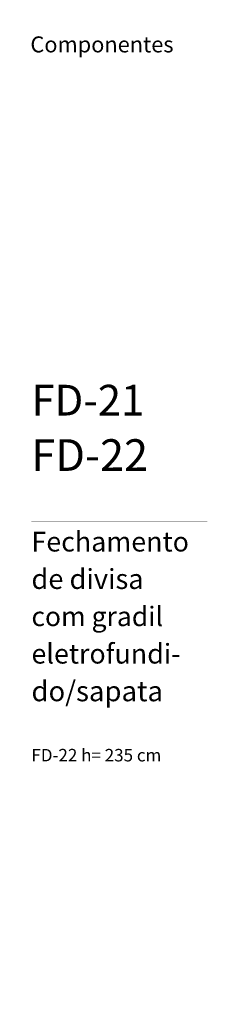
# Model space of a CAD drawing. Units: millimetres. Extents: x 288 to 1616, y 12 to 510.
# Drawn here: x 677 to 685, y 200 to 240 of the extents above; entities that cross this region are included whole.
import ezdxf

# ---------------------------------------------------------------- set-up
doc = ezdxf.new("R2010")
doc.units = ezdxf.units.MM
doc.layers.add('P', color=7, linetype='Continuous')
doc.layers.add('T', color=7, linetype='Continuous')

msp = doc.modelspace()

# ---------------------------------------------------------------- linework, layer by layer
at = {"layer": 'P', "const_width": 0.001}
for points in [[(677.064, 159.331), (677.064, 239.551)], [(677.494, 225.216), (684.584, 225.216)], [(677.534, 219.431), (684.584, 219.431)]]:
    msp.add_lwpolyline(points, dxfattribs=at)

# ---------------------------------------------------------------- texts
at = {"layer": 'T', "attachment_point": 1}
for s, insert, char_height in [('{\\fITC Bookman Demi|b0|i0|c0|p18;Componentes}', (677.494, 238.881), 0.64), ('{\\fITC Bookman Demi|b0|i0|c0|p18;FD-21}', (677.534, 224.921), 1.23), ('{\\fITC Bookman Demi|b0|i0|c0|p18;FD-22}', (677.534, 222.741), 1.27), ('{\\fITC Bookman Demi|b0|i0|c0|p18;Fechamento}', (677.534, 219.031), 0.79), ('{\\fITC Bookman Demi|b0|i0|c0|p18;de divisa}', (677.534, 217.541), 0.8), ('{\\fITC Bookman Demi|b0|i0|c0|p18;com gradil}', (677.534, 216.031), 0.78), ('{\\fITC Bookman Demi|b0|i0|c0|p18;eletrofundi-}', (677.534, 214.541), 0.79), ('{\\fITC Bookman Demi|b0|i0|c0|p18;do/sapata}', (677.534, 213.051), 0.81), ('{\\fITC Bookman Light|b0|i0|c0|p18;FD-22 h= 235 cm}', (677.534, 210.331), 0.5)]:
    msp.add_mtext(s, dxfattribs=dict(at, insert=insert, char_height=char_height))

doc.saveas('drawing.dxf')
